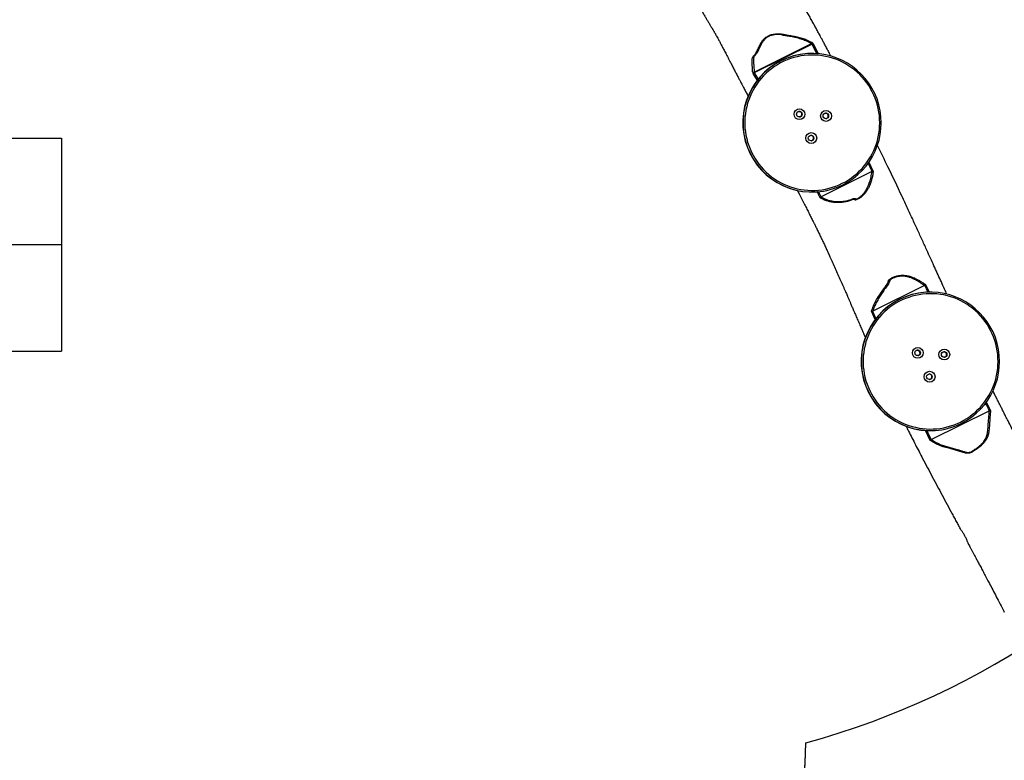
# Model space of a CAD drawing. Units: millimetres. Extents: x -457 to 1215, y 60 to 1041.
# Drawn here: x 657 to 842, y 381 to 520 of the extents above; entities that cross this region are included whole.
import ezdxf

# ---------------------------------------------------------------- set-up
doc = ezdxf.new("R2010")
doc.units = ezdxf.units.MM
doc.header["$LTSCALE"] = 45
doc.header["$PDSIZE"] = -1
for name, color, linetype in [('Fundamenty', 4, 'Continuous'), ('VP-DIM', 7, 'Continuous'), ('VP-HIC', 6, 'Continuous')]:
    doc.layers.add(name, color=color, linetype=linetype)
doc.layers.add('VP-EQ', color=7, linetype='Continuous', true_color=0x8a3492)
doc.dimstyles.get("Standard").update_dxf_attribs({"dimtxt": 14, "dimasz": 20, "dimexe": 20, "dimexo": 50, "dimgap": 20, "dimtad": 0, "dimdec": 0, "dimzin": 0, "dimdsep": 46, "dimtxsty": 'Standard', "dimcen": -0.09, "dimadec": 0, "dimazin": 0, "dimtfac": 1, "dimtdec": 4, "dimtofl": 0, "dimtmove": 0, "dimatfit": 3, "dimfxl": 70, "dimfxlon": 1, "dimtolj": 1, "dimtzin": 0, "dimarcsym": 0})

# ---------------------------------------------------------------- blocks, each defined once
blk = doc.blocks.new('*D1297')
at = {"layer": 'Defpoints', "color": 0}
for p in [(378.25, 811.45), (378.25, 467.84), (894.75, 444.08)]:
    blk.add_point(p, dxfattribs=at)
at = {"layer": 'VP-DIM', "color": 0, "lineweight": -2}
for p, q in [((378.25, 741.45), (378.25, 831.45)), ((894.75, 741.45), (894.75, 831.45)), ((398.25, 811.45), (597.84, 811.45)), ((874.75, 811.45), (675.17, 811.45))]:
    blk.add_line(p, q, dxfattribs=at)
at = {"layer": 'VP-DIM', "color": 0}
for points in [[(398.25, 814.78), (398.25, 808.12), (378.25, 811.45)], [(874.75, 808.12), (874.75, 814.78), (894.75, 811.45)]]:
    blk.add_solid(points, dxfattribs=at)
at = {"layer": 'VP-DIM', "color": 0, "insert": (636.5, 811.45), "char_height": 14, "attachment_point": 5}
blk.add_mtext('\\A1;525', dxfattribs=at)
blk = doc.blocks.new('*D1298')
at = {"layer": 'Defpoints', "color": 0}
for p in [(666.25, 604.3), (730.34, 222.79), (1109.94, 222.79)]:
    blk.add_point(p, dxfattribs=at)
at = {"layer": 'VP-DIM', "color": 0, "lineweight": -2}
for p, q in [((1039.94, 604.3), (1129.94, 604.3)), ((1109.94, 584.3), (1109.94, 452.21)), ((1109.94, 242.79), (1109.94, 374.88)), ((1039.94, 222.79), (1129.94, 222.79))]:
    blk.add_line(p, q, dxfattribs=at)
at = {"layer": 'VP-DIM', "color": 0}
for points in [[(1113.27, 584.3), (1106.6, 584.3), (1109.94, 604.3)], [(1106.6, 242.79), (1113.27, 242.79), (1109.94, 222.79)]]:
    blk.add_solid(points, dxfattribs=at)
at = {"layer": 'VP-DIM', "color": 0, "insert": (1109.94, 413.54), "char_height": 14, "attachment_point": 5, "rotation": 90}
blk.add_mtext('\\A1;385', dxfattribs=at)
blk = doc.blocks.new('*D1300')
at = {"layer": 'Defpoints', "color": 0}
for p in [(1049, 887.69), (1049, 447.86), (187.24, 416.52)]:
    blk.add_point(p, dxfattribs=at)
at = {"layer": 'VP-DIM', "color": 0, "lineweight": -2}
for p, q in [((187.24, 817.69), (187.24, 907.69)), ((1049, 817.69), (1049, 907.69)), ((207.24, 887.69), (599.09, 887.69)), ((1029, 887.69), (676.42, 887.69))]:
    blk.add_line(p, q, dxfattribs=at)
at = {"layer": 'VP-DIM', "color": 0}
for points in [[(207.24, 891.02), (207.24, 884.36), (187.24, 887.69)], [(1029, 884.36), (1029, 891.02), (1049, 887.69)]]:
    blk.add_solid(points, dxfattribs=at)
at = {"layer": 'VP-DIM', "color": 0, "insert": (637.75, 887.69), "char_height": 14, "attachment_point": 5}
blk.add_mtext('\\A1;862', dxfattribs=at)
blk = doc.blocks.new('*D1301')
at = {"layer": 'Defpoints', "color": 0}
for p in [(665.82, 757.75), (730.34, 72.79), (1194.92, 72.79)]:
    blk.add_point(p, dxfattribs=at)
at = {"layer": 'VP-DIM', "color": 0, "lineweight": -2}
for p, q in [((1124.92, 757.75), (1214.92, 757.75)), ((1194.92, 737.75), (1194.92, 453.93)), ((1194.92, 92.79), (1194.92, 376.6)), ((1124.92, 72.79), (1214.92, 72.79))]:
    blk.add_line(p, q, dxfattribs=at)
at = {"layer": 'VP-DIM', "color": 0}
for points in [[(1198.25, 737.75), (1191.59, 737.75), (1194.92, 757.75)], [(1191.59, 92.79), (1198.25, 92.79), (1194.92, 72.79)]]:
    blk.add_solid(points, dxfattribs=at)
at = {"layer": 'VP-DIM', "color": 0, "insert": (1194.92, 415.27), "char_height": 14, "attachment_point": 5, "rotation": 90}
blk.add_mtext('\\A1;685', dxfattribs=at)
blk = doc.blocks.new('RB1316_')
at = {"color": 0, "linetype": 'Continuous', "lineweight": 25}
for p, q in [((1131.22, 31.86), (1141.97, 37.22)), ((1142.12, 37.13), (1131.25, 31.71)), ((1142.99, 35.33), (1142.12, 37.13)), ((1142.28, 37.22), (1143.21, 35.31)), ((1141.25, 35.35), (1141.2, 35.35)), ((1131.82, 30.33), (1131.04, 31.59)), ((1131.25, 31.71), (1131.98, 30.54)), ((1152.75, 15.01), (1153.57, 13.24)), ((1153.32, 13.21), (1143.79, 8.46)), ((1153.32, 13.21), (1153.37, 13.22)), ((1142.9, 9.41), (1142.95, 9.41)), ((1143.76, 8.44), (1143.79, 8.46)), ((1163.17, -8.13), (1153.49, -12.95)), ((1163.21, -8.1), (1163.17, -8.13)), ((1163.34, -7.95), (1164.07, -9.42)), ((1163.45, -9.42), (1163.4, -9.43)), ((1153.93, -14.55), (1153.24, -12.98)), ((1153.49, -12.95), (1153.44, -12.97)), ((1174.77, -30.04), (1175.59, -31.62)), ((1175.35, -31.65), (1164.47, -37.08)), ((1175.35, -31.65), (1175.4, -31.64)), ((1164.27, -37.26), (1163.36, -35.35)), ((1165.1, -35.37), (1165.14, -35.37)), ((1164.44, -37.1), (1164.47, -37.08))]:
    blk.add_line(p, q, dxfattribs=at)
at = {"color": 0, "linetype": 'Continuous', "lineweight": 25, "flags": 128}
for points in [[(1147.76, 11.01), (1148.35, 11.32), (1148.92, 11.67), (1149.48, 12.04), (1150.01, 12.45), (1150.52, 12.88), (1151.01, 13.34), (1151.47, 13.82), (1151.91, 14.33), (1152.32, 14.85), (1152.7, 15.41), (1153.05, 15.97), (1153.38, 16.56), (1153.67, 17.17), (1153.92, 17.78), (1154.15, 18.42), (1154.34, 19.06), (1154.5, 19.71), (1154.62, 20.37), (1154.71, 21.03), (1154.76, 21.7), (1154.78, 22.37), (1154.76, 23.04), (1154.71, 23.71), (1154.62, 24.37), (1154.5, 25.03), (1154.34, 25.69), (1154.15, 26.33), (1153.93, 26.96), (1153.67, 27.58), (1153.38, 28.18), (1153.06, 28.77), (1152.71, 29.34), (1152.33, 29.89), (1151.92, 30.42), (1151.48, 30.93), (1151.02, 31.41), (1150.53, 31.87), (1150.02, 32.3), (1149.49, 32.71), (1148.93, 33.08), (1148.36, 33.43), (1147.77, 33.75), (1147.16, 34.03), (1146.54, 34.28), (1145.91, 34.5), (1145.27, 34.68), (1144.62, 34.83), (1143.96, 34.95), (1143.29, 35.03), (1142.63, 35.07), (1141.96, 35.08), (1141.29, 35.06), (1140.63, 34.99), (1139.96, 34.9), (1139.31, 34.77), (1138.66, 34.6), (1138.02, 34.4), (1137.4, 34.17), (1136.78, 33.9), (1136.19, 33.6), (1135.6, 33.27), (1135.04, 32.91), (1134.5, 32.52), (1133.97, 32.11), (1133.47, 31.66), (1133, 31.19), (1132.55, 30.7), (1132.12, 30.18), (1131.73, 29.64), (1131.36, 29.08), (1131.02, 28.5), (1130.72, 27.9), (1130.44, 27.29), (1130.2, 26.67), (1129.99, 26.03), (1129.82, 25.38), (1129.68, 24.73), (1129.57, 24.06), (1129.5, 23.4), (1129.47, 22.73), (1129.47, 22.06), (1129.5, 21.39), (1129.57, 20.72), (1129.68, 20.06), (1129.82, 19.4), (1129.99, 18.76), (1130.2, 18.12), (1130.44, 17.49), (1130.71, 16.88), (1131.02, 16.29), (1131.35, 15.71), (1131.72, 15.15), (1132.12, 14.6), (1132.54, 14.09), (1132.99, 13.59), (1133.46, 13.12), (1133.96, 12.67), (1134.49, 12.25), (1135.03, 11.86), (1135.59, 11.5), (1136.18, 11.17), (1136.77, 10.87), (1137.39, 10.61), (1138.01, 10.37), (1138.65, 10.17), (1139.3, 10), (1139.95, 9.87), (1140.61, 9.77), (1141.28, 9.71), (1141.95, 9.68), (1142.62, 9.69), (1143.28, 9.74), (1143.95, 9.81), (1144.61, 9.93), (1145.26, 10.08), (1145.9, 10.26), (1146.53, 10.48), (1147.15, 10.73), (1147.76, 11.01)], [(1139.69, 23.45), (1139.73, 23.46), (1139.86, 23.5)], [(1144.66, 23.14), (1144.71, 23.15), (1144.84, 23.19)], [(1141.91, 18.97), (1141.95, 18.98), (1142.08, 19.02)], [(1169.96, -33.77), (1170.55, -33.45), (1171.12, -33.11), (1171.67, -32.73), (1172.21, -32.33), (1172.72, -31.9), (1173.21, -31.44), (1173.67, -30.96), (1174.11, -30.45), (1174.52, -29.92), (1174.9, -29.37), (1175.25, -28.8), (1175.57, -28.21), (1175.86, -27.61), (1176.12, -26.99), (1176.35, -26.36), (1176.54, -25.72), (1176.7, -25.07), (1176.82, -24.41), (1176.91, -23.74), (1176.96, -23.08), (1176.98, -22.41), (1176.96, -21.73), (1176.91, -21.07), (1176.82, -20.4), (1176.7, -19.74), (1176.54, -19.09), (1176.35, -18.45), (1176.13, -17.82), (1175.87, -17.2), (1175.58, -16.59), (1175.26, -16.01), (1174.91, -15.44), (1174.52, -14.88), (1174.12, -14.35), (1173.68, -13.85), (1173.22, -13.36), (1172.73, -12.9), (1172.22, -12.47), (1171.68, -12.07), (1171.13, -11.69), (1170.56, -11.35), (1169.97, -11.03), (1169.36, -10.75), (1168.74, -10.5), (1168.11, -10.28), (1167.47, -10.09), (1166.81, -9.94), (1166.16, -9.83), (1165.49, -9.75), (1164.83, -9.7), (1164.16, -9.7), (1163.49, -9.72), (1162.82, -9.78), (1162.16, -9.88), (1161.51, -10.01), (1160.86, -10.18), (1160.22, -10.38), (1159.59, -10.61), (1158.98, -10.88), (1158.38, -11.17), (1157.8, -11.5), (1157.24, -11.86), (1156.69, -12.25), (1156.17, -12.67), (1155.67, -13.12), (1155.19, -13.59), (1154.74, -14.08), (1154.32, -14.6), (1153.92, -15.14), (1153.56, -15.7), (1153.22, -16.28), (1152.91, -16.87), (1152.64, -17.49), (1152.4, -18.11), (1152.19, -18.75), (1152.02, -19.39), (1151.87, -20.05), (1151.77, -20.71), (1151.7, -21.38), (1151.66, -22.05), (1151.66, -22.72), (1151.7, -23.39), (1151.77, -24.05), (1151.87, -24.72), (1152.01, -25.37), (1152.19, -26.02), (1152.39, -26.66), (1152.64, -27.28), (1152.91, -27.89), (1153.21, -28.49), (1153.55, -29.07), (1153.92, -29.63), (1154.31, -30.17), (1154.74, -30.69), (1155.19, -31.19), (1155.66, -31.66), (1156.16, -32.1), (1156.68, -32.52), (1157.23, -32.91), (1157.79, -33.27), (1158.37, -33.6), (1158.97, -33.9), (1159.58, -34.17), (1160.21, -34.41), (1160.85, -34.61), (1161.5, -34.77), (1162.15, -34.91), (1162.81, -35), (1163.48, -35.07), (1164.15, -35.09), (1164.81, -35.08), (1165.48, -35.04), (1166.14, -34.96), (1166.8, -34.85), (1167.46, -34.7), (1168.1, -34.52), (1168.73, -34.3), (1169.35, -34.05), (1169.96, -33.77)], [(1153.44, -12.97), (1153.44, -12.98), (1154.06, -14.39)], [(1161.89, -21.33), (1161.93, -21.32), (1162.06, -21.27)], [(1166.86, -21.64), (1166.9, -21.63), (1167.03, -21.59)], [(1164.11, -25.8), (1164.15, -25.8), (1164.28, -25.75)]]:
    blk.add_lwpolyline(points, dxfattribs=at)
at = {"color": 0, "linetype": 'Continuous', "lineweight": 25}
for centre, radius in [((1139.72, 23.98), 1.02), ((1139.68, 23.98), 0.524), ((1144.7, 23.66), 1.02), ((1144.66, 23.66), 0.524), ((1141.94, 19.5), 1.02), ((1141.9, 19.5), 0.524), ((1161.92, -20.8), 1.02), ((1161.88, -20.8), 0.524), ((1166.89, -21.11), 1.02), ((1166.86, -21.11), 0.524), ((1164.14, -25.28), 1.02), ((1164.1, -25.28), 0.524)]:
    blk.add_circle(centre, radius, dxfattribs=at)
for centre, radius, start, end in [((1141.52, 37.57), 0.568, 322.4996, 347.1104), ((1138.96, 43.53), 7.14, 296.2316, 297.7572), ((1142.08, 22.38), 13, 93.8881, 273.6063), ((1142.13, 22.38), 13, 93.8881, 273.6063), ((1142.06, 22.37), 13, 296.5362, 93.575), ((1131.09, 32.41), 0.559, 254.4252, 282.5349), ((1128.08, 36.65), 5.87, 300.3047, 302.6893), ((1139.63, 23.97), 0.525, 296.5221, 90.564), ((1144.6, 23.66), 0.525, 296.5221, 90.564), ((1141.85, 19.49), 0.525, 296.5221, 90.564), ((1142.1, 22.31), 12.92, 273.7493, 296.5007), ((1164.28, -22.4), 13, 93.8881, 273.6063), ((1164.33, -22.39), 13, 93.8881, 273.6063), ((1164.26, -22.4), 13, 296.5362, 93.575), ((1161.82, -20.8), 0.525, 296.5221, 90.564), ((1166.8, -21.12), 0.525, 296.5221, 90.564), ((1164.04, -25.28), 0.525, 296.5221, 90.564), ((1164.3, -22.47), 12.92, 273.7493, 296.5007)]:
    blk.add_arc(centre, radius, start, end, dxfattribs=at)
for points, knots in [([(1145.64, 34.87), (1145.55, 35.04), (1145.33, 35.45), (1144.99, 36.09), (1144.63, 36.77), (1144.28, 37.42), (1143.97, 38), (1143.7, 38.49), (1143.48, 38.91), (1143.28, 39.27), (1143.09, 39.62), (1142.84, 40.09), (1142.51, 40.68), (1142.12, 41.4), (1141.08, 43.28), (1139.88, 45.44), (1138.51, 47.89), (1137.58, 49.54), (1136.61, 51.27), (1135.58, 53.08), (1134.51, 54.98), (1133.41, 56.93), (1132.3, 58.89), (1131.57, 60.19), (1131.21, 60.84)], [0, 0, 0, 0, 0.019752, 0.046304, 0.073612, 0.097971, 0.120478, 0.139559, 0.155213, 0.167984, 0.181334, 0.195876, 0.221134, 0.249331, 0.278871, 0.438197, 0.499086, 0.562387, 0.629096, 0.699212, 0.77273, 0.84965, 0.925287, 1, 1, 1, 1]), ([(1114.42, 55.36), (1114.64, 54.97), (1115.09, 54.15), (1115.78, 52.93), (1116.47, 51.71), (1117.13, 50.56), (1117.84, 49.35), (1118.56, 48.1), (1119.31, 46.83), (1119.99, 45.68), (1120.59, 44.68), (1121.11, 43.81), (1121.55, 43.07), (1121.94, 42.42), (1122.28, 41.84), (1122.6, 41.3), (1122.9, 40.81), (1123.13, 40.42), (1123.26, 40.19), (1123.33, 40.09), (1123.36, 40.03), (1123.4, 39.95), (1123.47, 39.85), (1123.55, 39.71), (1123.64, 39.57), (1123.74, 39.4), (1123.83, 39.22), (1123.94, 39.03), (1124.05, 38.83), (1124.2, 38.57), (1124.39, 38.22), (1124.63, 37.76), (1124.91, 37.24), (1125.23, 36.65), (1125.59, 35.96), (1125.99, 35.19), (1126.44, 34.33), (1126.88, 33.49), (1127.3, 32.69), (1127.67, 31.97), (1128.03, 31.28), (1128.35, 30.67), (1128.66, 30.07), (1128.95, 29.51), (1129.21, 29.02), (1129.42, 28.61), (1129.61, 28.25), (1129.79, 27.9), (1129.94, 27.6), (1130.04, 27.41), (1130.08, 27.34)], [0, 0, 0, 0, 0.040826, 0.086084, 0.12916, 0.170047, 0.20874, 0.258345, 0.303767, 0.344991, 0.382003, 0.411985, 0.438471, 0.461524, 0.481953, 0.499998, 0.519214, 0.534743, 0.541142, 0.544013, 0.545655, 0.547764, 0.553634, 0.561988, 0.571738, 0.58037, 0.587912, 0.594746, 0.601685, 0.608809, 0.623331, 0.638711, 0.656404, 0.677085, 0.700762, 0.727441, 0.757126, 0.789819, 0.81464, 0.840352, 0.864075, 0.885437, 0.904438, 0.925751, 0.94302, 0.956248, 0.968209, 0.980118, 0.992591, 1, 1, 1, 1]), ([(1141.97, 37.22), (1141.69, 37.37), (1141.14, 37.67), (1140.25, 38.01), (1139.32, 38.29), (1138.36, 38.51), (1137.56, 38.61), (1136.94, 38.72), (1136.51, 38.83), (1136.05, 38.92), (1135.55, 38.93), (1135.02, 38.88), (1134.55, 38.79), (1134.15, 38.67), (1133.81, 38.51), (1133.5, 38.31), (1133.17, 38.01), (1132.85, 37.6), (1132.54, 37.09), (1132.28, 36.57), (1132.02, 36.03), (1131.82, 35.59), (1131.6, 35.27), (1131.41, 35.06), (1131.23, 34.86), (1131.11, 34.62), (1131.08, 34.18), (1131.12, 33.26), (1131.18, 32.42), (1131.22, 31.86)], [0, 0, 0, 0, 0.061783, 0.123823, 0.186085, 0.248376, 0.310371, 0.338579, 0.36684, 0.395018, 0.426835, 0.458818, 0.490708, 0.511921, 0.533108, 0.554399, 0.575691, 0.610894, 0.64628, 0.68211, 0.718109, 0.753829, 0.770508, 0.78733, 0.804134, 0.817768, 0.833835, 0.889293, 1, 1, 1, 1]), ([(1132.8, 37.76), (1132.8, 37.76), (1132.9, 37.9), (1133.09, 38.13), (1133.42, 38.42), (1133.75, 38.63), (1134.1, 38.79), (1134.48, 38.91), (1134.73, 38.97), (1134.86, 38.98), (1134.86, 38.98)], [0, 0, 0, 0, 0.000002, 0.210876, 0.367906, 0.524929, 0.679572, 0.83437, 0.999998, 1, 1, 1, 1]), ([(1134.86, 38.98), (1134.86, 38.98), (1135, 39), (1135.28, 39.03), (1135.69, 39.08), (1136.15, 39.08), (1136.57, 39.01), (1136.96, 38.91), (1137.17, 38.86), (1137.28, 38.84), (1137.28, 38.84)], [0, 0, 0, 0, 0.000002, 0.165278, 0.330484, 0.494848, 0.728952, 0.864522, 0.999998, 1, 1, 1, 1]), ([(1137.28, 38.84), (1137.28, 38.84), (1137.32, 38.83), (1137.68, 38.78), (1138.35, 38.69), (1139.28, 38.51), (1140.18, 38.27), (1140.94, 38), (1141.56, 37.72), (1141.9, 37.53), (1142.07, 37.44)], [0, 0, 0, 0, 0.0000011, 0.0263339, 0.2104218, 0.3948686, 0.5788977, 0.7624146, 0.8812032, 1, 1, 1, 1]), ([(1131.53, 35.44), (1131.53, 35.44), (1131.56, 35.49), (1131.71, 35.78), (1131.98, 36.32), (1132.35, 37.05), (1132.64, 37.53), (1132.8, 37.76), (1132.8, 37.76)], [0, 0, 0, 0, 0.000002, 0.05804, 0.372305, 0.686529, 0.999998, 1, 1, 1, 1]), ([(1141.97, 37.22), (1142, 37.22), (1142.04, 37.2), (1142.09, 37.17), (1142.11, 37.15), (1142.11, 37.13), (1142.12, 37.13)], [0, 0, 0, 0, 0.5042328, 0.7604889, 0.9386282, 1, 1, 1, 1]), ([(1142.28, 37.22), (1142.28, 37.22), (1142.25, 37.27), (1142.19, 37.37), (1142.11, 37.42), (1142.07, 37.44)], [0, 0, 0, 0, 0.069463, 0.53405, 1, 1, 1, 1]), ([(1130.84, 34.44), (1130.84, 34.44), (1130.87, 34.52), (1130.94, 34.68), (1131.09, 34.9), (1131.26, 35.08), (1131.42, 35.25), (1131.5, 35.38), (1131.53, 35.44), (1131.53, 35.44)], [0, 0, 0, 0, 0.000005, 0.235283, 0.463154, 0.642921, 0.822659, 0.999995, 1, 1, 1, 1]), ([(1130.94, 31.87), (1130.94, 31.89), (1130.9, 32.45), (1130.84, 33.31), (1130.83, 34.15), (1130.84, 34.44), (1130.84, 34.44)], [0, 0, 0, 0, 0.028359, 0.654859, 0.999998, 1, 1, 1, 1]), ([(1130.94, 31.87), (1130.95, 31.82), (1130.97, 31.73), (1131.02, 31.63), (1131.04, 31.59)], [0, 0, 0, 0, 0.4840298, 1, 1, 1, 1]), ([(1131.22, 31.86), (1131.22, 31.86), (1131.21, 31.83), (1131.21, 31.8), (1131.23, 31.75), (1131.24, 31.73), (1131.25, 31.71)], [0, 0, 0, 0, 0.078494, 0.497277, 0.632484, 1, 1, 1, 1]), ([(1167.37, -9.77), (1167.23, -9.46), (1166.88, -8.7), (1166.34, -7.51), (1165.73, -6.16), (1165.1, -4.78), (1164.45, -3.36), (1163.72, -1.74), (1162.89, 0.07), (1161.97, 2.08), (1161.01, 4.18), (1160, 6.35), (1158.45, 9.67), (1156.58, 13.6), (1155, 16.77), (1154.33, 18.1)], [0, 0, 0, 0, 0.033063, 0.081288, 0.128434, 0.17745, 0.228359, 0.281159, 0.350219, 0.422264, 0.497292, 0.575302, 0.65532, 0.85461, 1, 1, 1, 1]), ([(1153.37, 13.22), (1153.37, 13.23), (1153.12, 13.76), (1152.88, 14.29), (1152.63, 14.83)], [0, 0, 0, 0, 0.004491, 1, 1, 1, 1]), ([(1150.33, 8.06), (1150.36, 8.06), (1150.47, 8.09), (1150.65, 8.18), (1150.96, 8.36), (1151.33, 8.64), (1151.74, 9.06), (1152.08, 9.52), (1152.38, 10.01), (1152.65, 10.58), (1152.92, 11.32), (1153.16, 12.22), (1153.27, 12.88), (1153.32, 13.21)], [0, 0, 0, 0, 0.015492, 0.051827, 0.088256, 0.177305, 0.266523, 0.357128, 0.448083, 0.53889, 0.667186, 0.833544, 1, 1, 1, 1]), ([(1153.57, 13.24), (1153.56, 13.21), (1153.53, 13), (1153.46, 12.56), (1153.31, 11.91), (1153.11, 11.21), (1152.86, 10.57), (1152.58, 9.99), (1152.27, 9.47), (1151.93, 9.03), (1151.57, 8.66), (1151.25, 8.39), (1150.94, 8.17), (1150.65, 8), (1150.44, 7.94), (1150.34, 7.9)], [0, 0, 0, 0, 0.013815, 0.099862, 0.21531, 0.330841, 0.446152, 0.53781, 0.629622, 0.721082, 0.788562, 0.856003, 0.905708, 0.955357, 1, 1, 1, 1]), ([(1153.37, 13.22), (1153.4, 13.23), (1153.47, 13.24), (1153.54, 13.24), (1153.57, 13.24), (1153.57, 13.24)], [0, 0, 0, 0, 0.470535, 0.993816, 1, 1, 1, 1]), ([(1139.31, 9.68), (1139.42, 9.47), (1139.7, 8.92), (1140.16, 8.04), (1140.65, 7.08), (1141.11, 6.2), (1141.52, 5.39), (1141.91, 4.62), (1142.24, 3.96), (1142.54, 3.35), (1142.82, 2.78), (1143.13, 2.14), (1143.46, 1.46), (1143.79, 0.77), (1144.13, 0.06), (1144.47, -0.66), (1144.8, -1.38), (1145.12, -2.07), (1145.49, -2.88), (1145.93, -3.84), (1146.43, -4.96), (1146.94, -6.09), (1147.43, -7.2), (1147.82, -8.1), (1148.12, -8.78), (1148.32, -9.25), (1148.5, -9.66), (1148.64, -9.98), (1148.75, -10.23), (1148.85, -10.47), (1148.98, -10.78), (1149.16, -11.19), (1149.39, -11.71), (1149.65, -12.33), (1149.96, -13.03), (1150.3, -13.83), (1150.67, -14.69), (1151.05, -15.57), (1151.43, -16.44), (1151.77, -17.23), (1151.99, -17.74), (1152.09, -17.95)], [0, 0, 0, 0, 0.023198, 0.06169, 0.097224, 0.129797, 0.159448, 0.186782, 0.21472, 0.232234, 0.25315, 0.277451, 0.302829, 0.327748, 0.35221, 0.380222, 0.406242, 0.430215, 0.455193, 0.494045, 0.534401, 0.576156, 0.61639, 0.654155, 0.67245, 0.689891, 0.704527, 0.715919, 0.72409, 0.731923, 0.741401, 0.757118, 0.775944, 0.79788, 0.822927, 0.851691, 0.88331, 0.914976, 0.94613, 0.976771, 1, 1, 1, 1]), ([(1143.6, 8.28), (1143.43, 8.63), (1143.25, 9.02), (1143.07, 9.4), (1143.05, 9.43)], [0, 0, 0, 0, 0.9188386, 1, 1, 1, 1]), ([(1143.28, 9.45), (1143.28, 9.44), (1143.44, 9.11), (1143.6, 8.77), (1143.76, 8.44), (1143.76, 8.44)], [0, 0, 0, 0, 0.025886, 0.995516, 1, 1, 1, 1]), ([(1143.76, 8.44), (1143.73, 8.41), (1143.68, 8.37), (1143.63, 8.32), (1143.61, 8.29), (1143.6, 8.28), (1143.6, 8.28)], [0, 0, 0, 0, 0.401127, 0.863202, 0.994108, 1, 1, 1, 1]), ([(1150.21, 7.85), (1150.17, 7.88), (1150.12, 7.93), (1150.05, 7.98), (1150.01, 8.01), (1149.97, 8.03), (1149.92, 8.03), (1149.86, 8), (1149.69, 7.93), (1149.33, 7.79), (1148.76, 7.61), (1148.02, 7.47), (1147.23, 7.39), (1146.4, 7.4), (1145.62, 7.51), (1144.92, 7.69), (1144.28, 7.93), (1143.85, 8.14), (1143.63, 8.27), (1143.6, 8.28)], [0, 0, 0, 0, 0.018622, 0.031443, 0.037471, 0.041977, 0.046562, 0.059243, 0.071751, 0.121778, 0.222701, 0.32362, 0.442158, 0.561081, 0.679404, 0.781709, 0.884337, 0.986752, 1, 1, 1, 1]), ([(1143.79, 8.46), (1143.98, 8.36), (1144.35, 8.15), (1144.96, 7.91), (1145.57, 7.72), (1146.21, 7.61), (1146.85, 7.57), (1147.49, 7.59), (1148.14, 7.65), (1148.78, 7.78), (1149.28, 7.93), (1149.64, 8.08), (1149.84, 8.16), (1149.99, 8.19), (1150.12, 8.17), (1150.22, 8.12), (1150.3, 8.07), (1150.33, 8.06)], [0, 0, 0, 0, 0.098225, 0.196648, 0.294775, 0.388014, 0.481611, 0.575031, 0.668699, 0.762619, 0.856233, 0.892842, 0.92939, 0.948013, 0.957128, 0.985011, 1, 1, 1, 1]), ([(1150.33, 8.06), (1150.32, 8.04), (1150.29, 8.01), (1150.26, 7.96), (1150.23, 7.91), (1150.21, 7.87), (1150.21, 7.85)], [0, 0, 0, 0, 0.2494652, 0.4996974, 0.7486076, 1, 1, 1, 1]), ([(1150.34, 7.9), (1150.31, 7.89), (1150.27, 7.88), (1150.23, 7.86), (1150.21, 7.85)], [0, 0, 0, 0, 0.50007, 1, 1, 1, 1]), ([(1150.33, 8.06), (1150.33, 8.03), (1150.33, 7.98), (1150.34, 7.93), (1150.34, 7.9)], [0, 0, 0, 0, 0.498268, 1, 1, 1, 1]), ([(1163.17, -8.13), (1162.96, -8.01), (1162.55, -7.76), (1161.96, -7.37), (1161.37, -7.04), (1160.79, -6.78), (1160.22, -6.58), (1159.61, -6.44), (1158.96, -6.4), (1158.34, -6.45), (1157.77, -6.59), (1157.38, -6.74), (1157.05, -6.91), (1156.86, -7.03), (1156.71, -7.15), (1156.63, -7.33), (1156.55, -7.63), (1156.19, -8.19), (1155.69, -8.87), (1155.14, -9.69), (1154.62, -10.49), (1154.16, -11.29), (1153.76, -12.11), (1153.58, -12.67), (1153.49, -12.95)], [0, 0, 0, 0, 0.05633, 0.112693, 0.168968, 0.215124, 0.261337, 0.307355, 0.355356, 0.40332, 0.440893, 0.478423, 0.488434, 0.518193, 0.524792, 0.527338, 0.560997, 0.594607, 0.666481, 0.738341, 0.803824, 0.869515, 0.934915, 1, 1, 1, 1]), ([(1156.26, -7.74), (1156.26, -7.74), (1156.28, -7.71), (1156.33, -7.64), (1156.37, -7.5), (1156.39, -7.35), (1156.41, -7.23), (1156.43, -7.16), (1156.46, -7.11), (1156.5, -7.09), (1156.58, -7.04), (1156.62, -7.01), (1156.66, -6.98), (1156.66, -6.98)], [0, 0, 0, 0, 0.000006, 0.101432, 0.280493, 0.462212, 0.612444, 0.687918, 0.715556, 0.811584, 0.851485, 0.999994, 1, 1, 1, 1]), ([(1156.66, -6.98), (1156.66, -6.98), (1156.66, -6.98), (1156.79, -6.88), (1156.97, -6.77), (1157.32, -6.59), (1157.72, -6.43), (1158.32, -6.29), (1158.97, -6.22), (1159.64, -6.26), (1160.27, -6.38), (1160.86, -6.57), (1161.42, -6.81), (1161.96, -7.09), (1162.3, -7.3), (1162.47, -7.41), (1162.47, -7.41)], [0, 0, 0, 0, 0.000001, 0.001152, 0.070927, 0.093896, 0.179348, 0.264884, 0.373367, 0.481922, 0.584941, 0.688388, 0.791692, 0.895839, 0.999999, 1, 1, 1, 1]), ([(1154.2, -10.81), (1154.2, -10.81), (1154.45, -10.41), (1154.88, -9.73), (1155.54, -8.77), (1155.98, -8.15), (1156.22, -7.8), (1156.26, -7.74), (1156.26, -7.74)], [0, 0, 0, 0, 0.000002, 0.383929, 0.659708, 0.935536, 0.999998, 1, 1, 1, 1]), ([(1162.47, -7.41), (1162.47, -7.41), (1162.56, -7.47), (1162.85, -7.66), (1163.14, -7.84), (1163.34, -7.95)], [0, 0, 0, 0, 0.000005, 0.328713, 1, 1, 1, 1]), ([(1163.34, -7.95), (1163.34, -7.95), (1163.32, -7.97), (1163.29, -8.02), (1163.24, -8.07), (1163.21, -8.1)], [0, 0, 0, 0, 0.00629, 0.420742, 1, 1, 1, 1]), ([(1163.88, -9.42), (1163.65, -8.98), (1163.43, -8.54), (1163.21, -8.1), (1163.21, -8.1)], [0, 0, 0, 0, 0.9951038, 1, 1, 1, 1]), ([(1153.24, -12.98), (1153.25, -12.93), (1153.32, -12.71), (1153.45, -12.33), (1153.66, -11.81), (1153.9, -11.31), (1154.1, -10.98), (1154.2, -10.81), (1154.2, -10.81)], [0, 0, 0, 0, 0.0603058, 0.2928476, 0.5253537, 0.762713, 0.9999976, 1, 1, 1, 1]), ([(1153.44, -12.97), (1153.4, -12.97), (1153.34, -12.98), (1153.27, -12.98), (1153.24, -12.98), (1153.24, -12.98)], [0, 0, 0, 0, 0.46807, 0.993405, 1, 1, 1, 1]), ([(1185.35, -46.04), (1185.19, -45.74), (1184.79, -44.99), (1184.17, -43.8), (1183.48, -42.49), (1182.82, -41.23), (1182.19, -40.03), (1181.52, -38.75), (1180.83, -37.41), (1180.12, -36.04), (1179.47, -34.77), (1178.91, -33.66), (1178.42, -32.71), (1178.02, -31.92), (1177.67, -31.23), (1177.36, -30.61), (1177.05, -29.99), (1176.72, -29.34), (1176.37, -28.65), (1176.14, -28.17), (1176.02, -27.93)], [0, 0, 0, 0, 0.048803, 0.124935, 0.197894, 0.267678, 0.334288, 0.397723, 0.479762, 0.555799, 0.625834, 0.689867, 0.739099, 0.782626, 0.820397, 0.852746, 0.88583, 0.921986, 0.96041, 1, 1, 1, 1]), ([(1175.4, -31.64), (1175.39, -31.63), (1175.15, -31.16), (1174.9, -30.68), (1174.65, -30.21)], [0, 0, 0, 0, 0.00392, 1, 1, 1, 1]), ([(1164.47, -37.08), (1164.73, -37.24), (1165.26, -37.56), (1166.08, -37.97), (1166.93, -38.27), (1167.78, -38.51), (1168.64, -38.72), (1169.4, -38.93), (1170.04, -39.15), (1170.61, -39.33), (1171.06, -39.46), (1171.46, -39.49), (1171.76, -39.42), (1172.05, -39.28), (1172.44, -39.02), (1172.92, -38.72), (1173.46, -38.31), (1173.9, -37.89), (1174.27, -37.48), (1174.55, -37.08), (1174.76, -36.69), (1174.92, -36.23), (1175.02, -35.69), (1175.08, -35.09), (1175.14, -34.21), (1175.21, -33.07), (1175.3, -32.12), (1175.35, -31.65)], [0, 0, 0, 0, 0.055839, 0.111649, 0.162689, 0.213853, 0.265139, 0.316345, 0.350721, 0.385088, 0.419351, 0.433065, 0.452758, 0.469177, 0.485687, 0.531199, 0.565532, 0.599951, 0.63426, 0.660062, 0.685953, 0.711715, 0.748926, 0.786297, 0.823684, 0.911855, 1, 1, 1, 1]), ([(1175.56, -31.86), (1175.56, -31.86), (1175.5, -32.3), (1175.44, -33.2), (1175.36, -34.47), (1175.28, -35.3), (1175.24, -35.68), (1175.24, -35.68)], [0, 0, 0, 0, 0.000001, 0.348856, 0.697844, 0.999999, 1, 1, 1, 1]), ([(1175.59, -31.62), (1175.59, -31.62), (1175.56, -31.62), (1175.5, -31.62), (1175.43, -31.63), (1175.4, -31.64)], [0, 0, 0, 0, 0.006229, 0.531904, 1, 1, 1, 1]), ([(1175.59, -31.62), (1175.58, -31.7), (1175.57, -31.78), (1175.56, -31.86), (1175.56, -31.86)], [0, 0, 0, 0, 0.999978, 1, 1, 1, 1]), ([(1159.72, -34.56), (1159.87, -34.87), (1160.45, -36.03), (1161.48, -38.05), (1162.97, -40.9), (1164.65, -44.07), (1166.5, -47.52), (1167.88, -50.11), (1168.8, -51.82), (1169.23, -52.61), (1169.56, -53.23), (1169.75, -53.58), (1169.81, -53.69)], [0, 0, 0, 0, 0.047777, 0.179443, 0.314918, 0.494546, 0.675748, 0.858471, 0.901668, 0.9446, 0.982582, 1, 1, 1, 1]), ([(1163.6, -35.37), (1163.88, -35.94), (1164.16, -36.52), (1164.44, -37.1), (1164.44, -37.1)], [0, 0, 0, 0, 0.997687, 1, 1, 1, 1]), ([(1175.24, -35.68), (1175.24, -35.68), (1175.22, -35.79), (1175.18, -36.02), (1175.08, -36.41), (1174.88, -36.85), (1174.64, -37.25), (1174.47, -37.48), (1174.41, -37.55), (1174.41, -37.55)], [0, 0, 0, 0, 0.000003, 0.169204, 0.338306, 0.603127, 0.868374, 0.999997, 1, 1, 1, 1]), ([(1164.44, -37.1), (1164.41, -37.12), (1164.36, -37.17), (1164.3, -37.22), (1164.28, -37.25), (1164.27, -37.26), (1164.27, -37.26)], [0, 0, 0, 0, 0.430746, 0.860889, 0.994423, 1, 1, 1, 1]), ([(1167.34, -38.57), (1167.34, -38.57), (1167.12, -38.52), (1166.67, -38.41), (1165.93, -38.14), (1165.12, -37.77), (1164.56, -37.43), (1164.27, -37.26)], [0, 0, 0, 0, 0.000002, 0.202144, 0.404428, 0.695637, 1, 1, 1, 1]), ([(1171.07, -39.64), (1171.07, -39.64), (1170.79, -39.57), (1170.24, -39.42), (1169.42, -39.16), (1168.6, -38.9), (1167.91, -38.71), (1167.48, -38.6), (1167.34, -38.57), (1167.34, -38.57)], [0, 0, 0, 0, 0.000001, 0.221247, 0.442606, 0.665601, 0.888546, 0.999999, 1, 1, 1, 1]), ([(1174.41, -37.55), (1174.41, -37.55), (1174.28, -37.7), (1174.01, -38.01), (1173.56, -38.42), (1173.01, -38.84), (1172.52, -39.15), (1172.11, -39.41), (1171.8, -39.56), (1171.47, -39.64), (1171.21, -39.65), (1171.09, -39.64), (1171.07, -39.64), (1171.07, -39.64)], [0, 0, 0, 0, 0.000001, 0.152135, 0.304733, 0.456967, 0.656932, 0.733909, 0.810551, 0.907739, 0.978817, 0.999999, 1, 1, 1, 1]), ([(1171.49, -56.81), (1171.48, -56.78), (1171.44, -56.72), (1171.38, -56.56), (1171.3, -56.36), (1171.21, -56.12), (1171.1, -55.86), (1170.98, -55.58), (1170.83, -55.3), (1170.69, -55.02), (1170.53, -54.75), (1170.37, -54.51), (1170.22, -54.28), (1170.08, -54.07), (1169.95, -53.9), (1169.86, -53.77), (1169.83, -53.71), (1169.82, -53.69)], [0, 0, 0, 0, 0.057237, 0.124931, 0.192487, 0.26191, 0.331018, 0.402203, 0.47, 0.539831, 0.606573, 0.67519, 0.743126, 0.812929, 0.882673, 0.95448, 1, 1, 1, 1]), ([(1171.49, -56.81), (1171.56, -56.94), (1171.71, -57.21), (1171.94, -57.64), (1172.19, -58.1), (1172.45, -58.59), (1172.73, -59.13), (1173.05, -59.72), (1173.4, -60.38), (1173.8, -61.12), (1174.23, -61.94), (1174.7, -62.84), (1175.24, -63.85), (1175.83, -64.98), (1176.49, -66.24), (1177.19, -67.59), (1177.75, -68.67), (1178.07, -69.31), (1178.15, -69.46)], [0, 0, 0, 0, 0.029488, 0.065745, 0.102421, 0.139517, 0.182425, 0.228811, 0.281332, 0.33999, 0.404783, 0.475709, 0.552769, 0.644615, 0.743878, 0.850555, 0.964645, 1, 1, 1, 1])]:
    blk.add_open_spline(points, degree=3, knots=knots, dxfattribs=at)
blk = doc.blocks.new('RB1316_2D')
at = {"layer": 'VP-EQ', "color": 0}
blk.add_blockref('RB1316_', (-336.5, 477.85), dxfattribs=at)
blk = doc.blocks.new('KOTWIENIE')
at = {"layer": 'Fundamenty', "color": 4}
for p, q in [((200.154, 619.628), (200.154, 599.628)), ((200.154, 619.628), (220.154, 619.628)), ((210.154, 619.628), (210.154, 599.628)), ((220.154, 619.628), (220.154, 599.628)), ((220.154, 609.628), (200.154, 609.628)), ((200.154, 599.628), (220.154, 599.628))]:
    blk.add_line(p, q, dxfattribs=at)

msp = doc.modelspace()

# ---------------------------------------------------------------- linework, layer by layer
at = {"layer": 'VP-HIC', "color": 3}
msp.add_lwpolyline([(403.96, 312.08, 0.266589), (533.48, 237.74), (654.46, 237.74, 0.406712), (804.41, 383.89, 0.349104), (914.81, 534.46), (912.26, 599.43, 0.361014), (784.18, 741.97), (687.63, 756.15, 0.140523), (605.68, 745.16), (601.36, 743.27), (490.5, 745.15, 0.27579), (357.15, 668.57), (335.4, 629.81, 0.141409), (316.41, 548.83), (470.33, 637.69), (594.73, 422.22)], format="xyb", close=True, dxfattribs=at)
at = {"layer": 'VP-HIC', "color": 5}
msp.add_lwpolyline([(752.3, 746.65, -0.266161), (887.54, 683.8), (998.2, 527.31, -0.318611), (997.96, 353.76), (969.56, 313.83, -0.41845), (758.63, 279.81, 0.196849), (804.41, 383.89, 0.349104), (914.81, 534.46), (912.26, 599.43, 0.361014), (784.18, 741.97)], format="xyb", close=True, dxfattribs=at)

# ---------------------------------------------------------------- block references
at = {"layer": 'Fundamenty', "color": 140, "ltscale": 100, "xscale": 2, "yscale": 2, "zscale": 2, "rotation": 359.9999999999985}
msp.add_blockref('KOTWIENIE', (224.48, -741.91), dxfattribs=at)
at = {"layer": 'VP-EQ', "color": 0}
msp.add_blockref('RB1316_2D', (0, 0), dxfattribs=at)

# ---------------------------------------------------------------- dimensions: what is measured, and where the dimension line sits
at = {"layer": 'VP-DIM', "color": 0}
dim = msp.add_linear_dim(base=(1049, 887.69), p1=(187.24, 416.52), p2=(1049, 447.86), dimstyle='Standard', dxfattribs=at)
dim.commit()
dim.dimension.update_dxf_attribs({"geometry": '*D1300', "text_midpoint": (637.75, 887.69), "dimtype": 160})
dim = msp.add_linear_dim(base=(378.25, 811.45), p1=(894.75, 444.08), p2=(378.25, 467.84), text='525', dimstyle='Standard', dxfattribs=at)
dim.commit()
dim.dimension.update_dxf_attribs({"geometry": '*D1297', "text_midpoint": (636.5, 811.45)})
dim = msp.add_linear_dim(base=(1194.92, 72.79), p1=(665.82, 757.75), p2=(730.34, 72.79), angle=90, dimstyle='Standard', dxfattribs=at)
dim.commit()
dim.dimension.update_dxf_attribs({"geometry": '*D1301', "text_midpoint": (1194.92, 415.27)})
dim = msp.add_linear_dim(base=(1109.94, 222.79), p1=(666.25, 604.3), p2=(730.34, 222.79), angle=90, text='385', dimstyle='Standard', dxfattribs=at)
dim.commit()
dim.dimension.update_dxf_attribs({"geometry": '*D1298', "text_midpoint": (1109.94, 413.54)})

doc.saveas('drawing.dxf')
